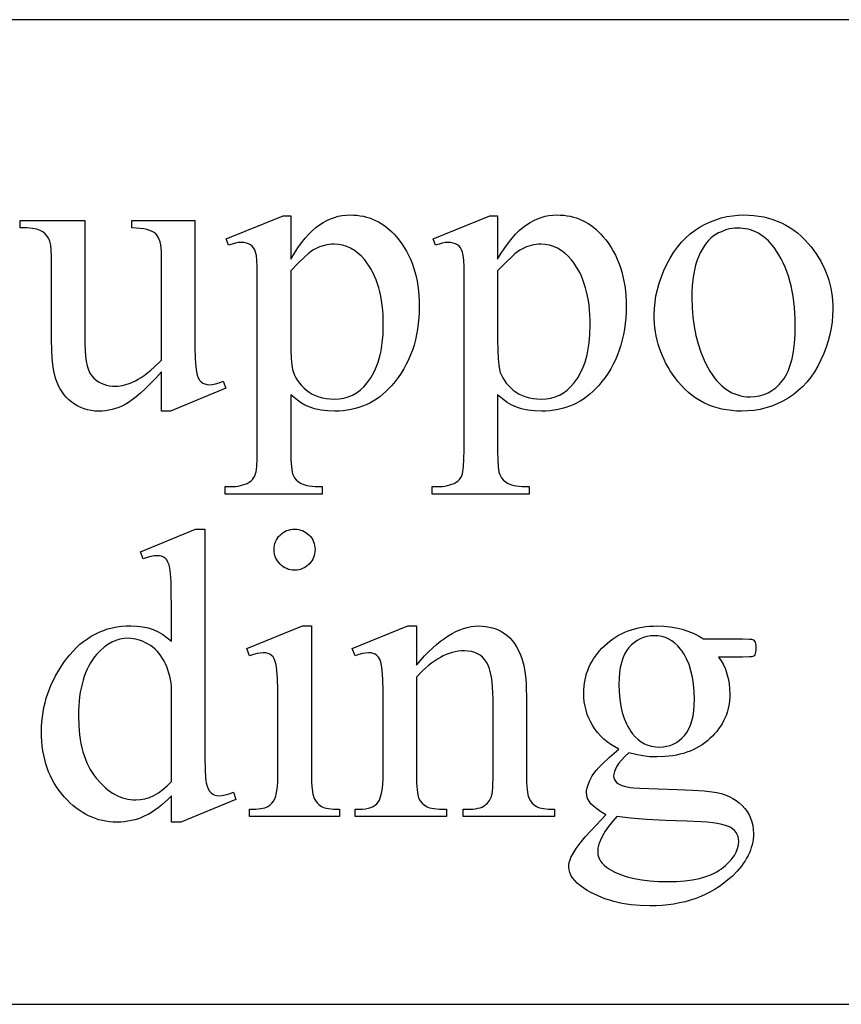
# Model space of a CAD drawing. Extents: x 0 to 104, y -45 to 62.
# Drawn here: x 31 to 32, y -10 to -8 of the extents above; entities that cross this region are included whole.
import ezdxf

# ---------------------------------------------------------------- set-up
doc = ezdxf.new("R2010")
doc.units = 0
doc.layers.add('LAYER_1', color=18, linetype='CONTINUOUS')

msp = doc.modelspace()

# ---------------------------------------------------------------- linework, layer by layer
at = {"layer": 'LAYER_1'}
for points in [[(25.8447, -9.7276), (48.3447, -9.7276), (48.3447, -7.7276), (25.8447, -7.7276)], [(30.8727, -8.1353), (30.8727, -8.3631), (30.8729, -8.3926), (30.8735, -8.4157), (30.8745, -8.4325), (30.8758, -8.4429), (30.8776, -8.4497), (30.8798, -8.4553), (30.8825, -8.4598), (30.8857, -8.4633), (30.8892, -8.4658), (30.893, -8.4676), (30.8971, -8.4686), (30.9015, -8.469), (30.908, -8.4686), (30.915, -8.4673), (30.9224, -8.4651), (30.9302, -8.462), (30.936, -8.4764), (30.8235, -8.5228), (30.805, -8.5228), (30.805, -8.4431), (30.7933, -8.4557), (30.7822, -8.467), (30.7719, -8.4771), (30.7623, -8.4859), (30.7534, -8.4936), (30.7453, -8.5), (30.7379, -8.5052), (30.7311, -8.5092), (30.7247, -8.5124), (30.7182, -8.5152), (30.7116, -8.5175), (30.705, -8.5194), (30.6982, -8.5209), (30.6913, -8.5219), (30.6844, -8.5226), (30.6774, -8.5228), (30.6696, -8.5225), (30.6621, -8.5216), (30.6548, -8.5202), (30.6479, -8.5182), (30.6411, -8.5156), (30.6347, -8.5125), (30.6285, -8.5088), (30.6226, -8.5045), (30.617, -8.4998), (30.6118, -8.4947), (30.6072, -8.4893), (30.6029, -8.4836), (30.5991, -8.4776), (30.5957, -8.4712), (30.5928, -8.4645), (30.5903, -8.4575), (30.5882, -8.45), (30.5864, -8.4417), (30.5848, -8.4326), (30.5836, -8.4228), (30.5826, -8.4123), (30.5819, -8.401), (30.5813, -8.3762), (30.5813, -8.2084), (30.5809, -8.196), (30.5799, -8.1858), (30.5781, -8.1776), (30.5769, -8.1742), (30.5756, -8.1714), (30.5723, -8.1666), (30.5684, -8.1623), (30.5638, -8.1587), (30.5585, -8.1556), (30.5554, -8.1543), (30.5517, -8.1532), (30.5427, -8.1516), (30.5313, -8.1507), (30.5177, -8.1505), (30.5177, -8.1353), (30.6494, -8.1353), (30.6494, -8.3869), (30.6497, -8.3995), (30.6506, -8.4109), (30.652, -8.4212), (30.654, -8.4304), (30.6566, -8.4385), (30.6597, -8.4454), (30.6634, -8.4512), (30.6677, -8.4559), (30.6724, -8.4597), (30.6773, -8.4631), (30.6825, -8.4659), (30.6879, -8.4682), (30.6935, -8.47), (30.6994, -8.4713), (30.7055, -8.472), (30.7118, -8.4723), (30.7163, -8.4721), (30.721, -8.4716), (30.7257, -8.4707), (30.7307, -8.4695), (30.741, -8.4661), (30.7519, -8.4612), (30.7576, -8.4581), (30.7636, -8.4544), (30.7698, -8.4501), (30.7763, -8.4451), (30.7831, -8.4395), (30.7901, -8.4333), (30.805, -8.4189), (30.805, -8.2059), (30.8048, -8.1982), (30.8043, -8.1912), (30.8034, -8.1848), (30.8021, -8.1791), (30.8004, -8.174), (30.7984, -8.1695), (30.7961, -8.1657), (30.7933, -8.1626), (30.79, -8.1599), (30.7859, -8.1576), (30.781, -8.1556), (30.7753, -8.1539), (30.7688, -8.1526), (30.7616, -8.1515), (30.7535, -8.1509), (30.7447, -8.1505), (30.7447, -8.1353)], [(30.9364, -8.1726), (31.0521, -8.1259), (31.0677, -8.1259), (31.0677, -8.2137), (31.075, -8.2017), (31.0823, -8.1907), (31.0896, -8.1806), (31.0969, -8.1715), (31.1042, -8.1632), (31.1115, -8.1559), (31.1189, -8.1496), (31.1262, -8.1441), (31.1336, -8.1395), (31.1411, -8.1354), (31.1486, -8.132), (31.1563, -8.1292), (31.1641, -8.127), (31.172, -8.1255), (31.1799, -8.1245), (31.188, -8.1242), (31.195, -8.1244), (31.2018, -8.1249), (31.2086, -8.1258), (31.2151, -8.127), (31.2215, -8.1285), (31.2278, -8.1304), (31.2339, -8.1327), (31.2399, -8.1353), (31.2457, -8.1382), (31.2514, -8.1415), (31.2569, -8.1452), (31.2623, -8.1491), (31.2676, -8.1535), (31.2727, -8.1582), (31.2776, -8.1632), (31.2824, -8.1685), (31.288, -8.1754), (31.2933, -8.1826), (31.2981, -8.19), (31.3027, -8.1977), (31.3068, -8.2056), (31.3107, -8.2138), (31.3141, -8.2222), (31.3172, -8.2309), (31.3199, -8.2399), (31.3222, -8.2491), (31.3242, -8.2586), (31.3259, -8.2683), (31.3271, -8.2783), (31.328, -8.2885), (31.3286, -8.299), (31.3288, -8.3097), (31.3286, -8.3218), (31.3279, -8.3335), (31.3268, -8.345), (31.3253, -8.3563), (31.3233, -8.3673), (31.3209, -8.378), (31.3181, -8.3884), (31.3148, -8.3986), (31.3111, -8.4085), (31.307, -8.4182), (31.3024, -8.4276), (31.2974, -8.4367), (31.2919, -8.4456), (31.286, -8.4542), (31.2797, -8.4626), (31.2729, -8.4706), (31.2671, -8.477), (31.2611, -8.4829), (31.2549, -8.4884), (31.2485, -8.4935), (31.2419, -8.4981), (31.2351, -8.5024), (31.2282, -8.5063), (31.221, -8.5097), (31.2137, -8.5128), (31.2062, -8.5154), (31.1985, -8.5177), (31.1906, -8.5195), (31.1825, -8.5209), (31.1743, -8.522), (31.1658, -8.5226), (31.1572, -8.5228), (31.1425, -8.5222), (31.1289, -8.5206), (31.1224, -8.5194), (31.1162, -8.5179), (31.1103, -8.5162), (31.1047, -8.5142), (31.0962, -8.5103), (31.0872, -8.5049), (31.0777, -8.498), (31.0677, -8.4895), (31.0677, -8.604), (31.068, -8.6216), (31.0689, -8.6356), (31.0704, -8.6461), (31.0713, -8.65), (31.0724, -8.6531), (31.0752, -8.6581), (31.0789, -8.6625), (31.0834, -8.6664), (31.0889, -8.6697), (31.0921, -8.6712), (31.0959, -8.6724), (31.1003, -8.6735), (31.1053, -8.6743), (31.1171, -8.6755), (31.1313, -8.6759), (31.1313, -8.6911), (30.9343, -8.6911), (30.9343, -8.6759), (30.9446, -8.6759), (30.9501, -8.6758), (30.9554, -8.6755), (30.9606, -8.6749), (30.9655, -8.6739), (30.9702, -8.6727), (30.9747, -8.6712), (30.9791, -8.6694), (30.9832, -8.6673), (30.9868, -8.6647), (30.9901, -8.6614), (30.9929, -8.6574), (30.9953, -8.6527), (30.9963, -8.6497), (30.9971, -8.6457), (30.9985, -8.6349), (30.9993, -8.6202), (30.9996, -8.6016), (30.9996, -8.2461), (30.9994, -8.2295), (30.9988, -8.2163), (30.9977, -8.2063), (30.9963, -8.1997), (30.9944, -8.1951), (30.992, -8.1911), (30.9892, -8.1877), (30.9858, -8.185), (30.9819, -8.1828), (30.9774, -8.1813), (30.9722, -8.1803), (30.9663, -8.18), (30.9611, -8.1804), (30.9551, -8.1815), (30.9485, -8.1833), (30.9413, -8.1858)], [(31.3567, -8.1726), (31.4724, -8.1259), (31.488, -8.1259), (31.488, -8.2137), (31.4953, -8.2017), (31.5026, -8.1907), (31.5099, -8.1806), (31.5172, -8.1715), (31.5245, -8.1632), (31.5319, -8.1559), (31.5392, -8.1496), (31.5465, -8.1441), (31.5539, -8.1395), (31.5614, -8.1354), (31.569, -8.132), (31.5766, -8.1292), (31.5844, -8.127), (31.5923, -8.1255), (31.6002, -8.1245), (31.6083, -8.1242), (31.6153, -8.1244), (31.6222, -8.1249), (31.6289, -8.1258), (31.6354, -8.127), (31.6419, -8.1285), (31.6481, -8.1304), (31.6542, -8.1327), (31.6602, -8.1353), (31.666, -8.1382), (31.6717, -8.1415), (31.6773, -8.1452), (31.6826, -8.1491), (31.6879, -8.1535), (31.693, -8.1582), (31.6979, -8.1632), (31.7027, -8.1685), (31.7083, -8.1754), (31.7136, -8.1826), (31.7185, -8.19), (31.723, -8.1977), (31.7272, -8.2056), (31.731, -8.2138), (31.7344, -8.2222), (31.7375, -8.2309), (31.7402, -8.2399), (31.7426, -8.2491), (31.7446, -8.2586), (31.7462, -8.2683), (31.7475, -8.2783), (31.7484, -8.2885), (31.7489, -8.299), (31.7491, -8.3097), (31.7489, -8.3218), (31.7482, -8.3335), (31.7471, -8.345), (31.7456, -8.3563), (31.7436, -8.3673), (31.7412, -8.378), (31.7384, -8.3884), (31.7351, -8.3986), (31.7314, -8.4085), (31.7273, -8.4182), (31.7227, -8.4276), (31.7177, -8.4367), (31.7122, -8.4456), (31.7063, -8.4542), (31.7, -8.4626), (31.6933, -8.4706), (31.6874, -8.477), (31.6814, -8.4829), (31.6752, -8.4884), (31.6688, -8.4935), (31.6622, -8.4981), (31.6554, -8.5024), (31.6485, -8.5063), (31.6413, -8.5097), (31.634, -8.5128), (31.6265, -8.5154), (31.6188, -8.5177), (31.6109, -8.5195), (31.6028, -8.5209), (31.5946, -8.522), (31.5861, -8.5226), (31.5775, -8.5228), (31.5628, -8.5222), (31.5492, -8.5206), (31.5428, -8.5194), (31.5366, -8.5179), (31.5306, -8.5162), (31.525, -8.5142), (31.5165, -8.5103), (31.5075, -8.5049), (31.498, -8.498), (31.488, -8.4895), (31.488, -8.604), (31.4883, -8.6216), (31.4892, -8.6356), (31.4907, -8.6461), (31.4916, -8.65), (31.4928, -8.6531), (31.4955, -8.6581), (31.4992, -8.6625), (31.5038, -8.6664), (31.5092, -8.6697), (31.5124, -8.6712), (31.5162, -8.6724), (31.5206, -8.6735), (31.5256, -8.6743), (31.5375, -8.6755), (31.5517, -8.6759), (31.5517, -8.6911), (31.3546, -8.6911), (31.3546, -8.6759), (31.3649, -8.6759), (31.3704, -8.6758), (31.3758, -8.6755), (31.3809, -8.6749), (31.3858, -8.6739), (31.3905, -8.6727), (31.3951, -8.6712), (31.3994, -8.6694), (31.4035, -8.6673), (31.4072, -8.6647), (31.4104, -8.6614), (31.4132, -8.6574), (31.4156, -8.6527), (31.4166, -8.6497), (31.4175, -8.6457), (31.4188, -8.6349), (31.4196, -8.6202), (31.4199, -8.6016), (31.4199, -8.2461), (31.4197, -8.2295), (31.4191, -8.2163), (31.418, -8.2063), (31.4166, -8.1997), (31.4147, -8.1951), (31.4124, -8.1911), (31.4095, -8.1877), (31.4061, -8.185), (31.4022, -8.1828), (31.3977, -8.1813), (31.3925, -8.1803), (31.3866, -8.18), (31.3814, -8.1804), (31.3755, -8.1815), (31.3689, -8.1833), (31.3616, -8.1858)], [(31.988, -8.1242), (31.9985, -8.1245), (32.0088, -8.1252), (32.0188, -8.1265), (32.0286, -8.1283), (32.0381, -8.1305), (32.0473, -8.1333), (32.0562, -8.1366), (32.0649, -8.1404), (32.0734, -8.1447), (32.0816, -8.1495), (32.0895, -8.1549), (32.0971, -8.1607), (32.1045, -8.167), (32.1116, -8.1739), (32.1185, -8.1812), (32.1251, -8.1891), (32.1304, -8.1961), (32.1354, -8.2032), (32.14, -8.2104), (32.1443, -8.2178), (32.1482, -8.2253), (32.1518, -8.2329), (32.1551, -8.2407), (32.158, -8.2486), (32.1606, -8.2566), (32.1628, -8.2647), (32.1647, -8.273), (32.1662, -8.2814), (32.1675, -8.29), (32.1683, -8.2986), (32.1688, -8.3074), (32.169, -8.3163), (32.1686, -8.329), (32.1675, -8.3416), (32.1656, -8.3544), (32.1629, -8.3671), (32.1595, -8.3799), (32.1554, -8.3927), (32.1505, -8.4056), (32.1448, -8.4185), (32.1384, -8.4311), (32.1315, -8.4428), (32.124, -8.4537), (32.116, -8.4639), (32.1074, -8.4732), (32.0982, -8.4818), (32.0884, -8.4895), (32.0781, -8.4965), (32.0673, -8.5027), (32.0562, -8.508), (32.0449, -8.5125), (32.0332, -8.5162), (32.0212, -8.5191), (32.0089, -8.5211), (31.9963, -8.5224), (31.9835, -8.5228), (31.973, -8.5225), (31.9628, -8.5217), (31.9528, -8.5204), (31.9432, -8.5185), (31.9338, -8.5162), (31.9246, -8.5133), (31.9158, -8.5098), (31.9072, -8.5058), (31.8989, -8.5013), (31.8909, -8.4963), (31.8831, -8.4908), (31.8756, -8.4847), (31.8684, -8.4781), (31.8615, -8.4709), (31.8548, -8.4633), (31.8484, -8.455), (31.8433, -8.4479), (31.8385, -8.4406), (31.8341, -8.4332), (31.8299, -8.4257), (31.8261, -8.418), (31.8227, -8.4103), (31.8195, -8.4025), (31.8167, -8.3945), (31.8142, -8.3864), (31.8121, -8.3783), (31.8103, -8.37), (31.8088, -8.3616), (31.8076, -8.3531), (31.8068, -8.3445), (31.8063, -8.3358), (31.8061, -8.327), (31.8065, -8.3141), (31.8077, -8.3012), (31.8097, -8.2883), (31.8126, -8.2754), (31.8162, -8.2626), (31.8206, -8.2498), (31.8258, -8.2369), (31.8318, -8.2242), (31.8385, -8.2118), (31.8456, -8.2003), (31.8533, -8.1896), (31.8615, -8.1797), (31.8702, -8.1707), (31.8794, -8.1625), (31.8891, -8.1552), (31.8993, -8.1486), (31.9099, -8.1429), (31.9206, -8.138), (31.9314, -8.1338), (31.9424, -8.1303), (31.9536, -8.1276), (31.9649, -8.1257), (31.9764, -8.1246)], [(31.9753, -8.1509), (31.9698, -8.1511), (31.9644, -8.1517), (31.9589, -8.1527), (31.9534, -8.1541), (31.948, -8.1559), (31.9425, -8.1582), (31.937, -8.1608), (31.9315, -8.1638), (31.9262, -8.1674), (31.9211, -8.1715), (31.9163, -8.1763), (31.9117, -8.1816), (31.9074, -8.1876), (31.9033, -8.1942), (31.8996, -8.2014), (31.896, -8.2092), (31.8929, -8.2176), (31.8901, -8.2265), (31.8878, -8.2361), (31.8859, -8.2462), (31.8844, -8.2569), (31.8833, -8.2682), (31.8827, -8.2801), (31.8825, -8.2925), (31.883, -8.3127), (31.8845, -8.3321), (31.8871, -8.3509), (31.8906, -8.369), (31.8952, -8.3863), (31.9008, -8.4029), (31.904, -8.411), (31.9075, -8.4189), (31.9112, -8.4266), (31.9151, -8.4341), (31.9193, -8.4413), (31.9236, -8.4481), (31.9281, -8.4543), (31.9327, -8.4602), (31.9375, -8.4655), (31.9425, -8.4704), (31.9476, -8.4748), (31.9529, -8.4788), (31.9584, -8.4822), (31.964, -8.4853), (31.9698, -8.4878), (31.9757, -8.4899), (31.9818, -8.4915), (31.9881, -8.4927), (31.9945, -8.4934), (32.0011, -8.4936), (32.0108, -8.4931), (32.0201, -8.4916), (32.029, -8.489), (32.0374, -8.4854), (32.0454, -8.4808), (32.053, -8.4752), (32.0601, -8.4685), (32.0668, -8.4608), (32.0699, -8.4565), (32.0728, -8.4518), (32.0756, -8.4468), (32.0781, -8.4414), (32.0804, -8.4357), (32.0825, -8.4295), (32.0862, -8.4162), (32.089, -8.4013), (32.091, -8.385), (32.0922, -8.3672), (32.0926, -8.3479), (32.0925, -8.3356), (32.092, -8.3235), (32.0911, -8.3119), (32.09, -8.3005), (32.0884, -8.2895), (32.0866, -8.2788), (32.0844, -8.2685), (32.0819, -8.2584), (32.079, -8.2488), (32.0758, -8.2394), (32.0723, -8.2304), (32.0684, -8.2217), (32.0642, -8.2133), (32.0596, -8.2053), (32.0548, -8.1976), (32.0495, -8.1903), (32.042, -8.1811), (32.0381, -8.1769), (32.034, -8.1731), (32.0298, -8.1695), (32.0254, -8.1663), (32.021, -8.1634), (32.0164, -8.1607), (32.0117, -8.1584), (32.0069, -8.1564), (32.0019, -8.1547), (31.9968, -8.1534), (31.9916, -8.1523), (31.9863, -8.1515), (31.9808, -8.151)], [(31.0677, -8.2379), (31.0677, -8.3783), (31.0679, -8.3991), (31.0686, -8.4161), (31.0698, -8.4291), (31.0714, -8.4382), (31.0731, -8.4441), (31.0753, -8.4498), (31.0781, -8.4553), (31.0813, -8.4606), (31.0851, -8.4657), (31.0894, -8.4707), (31.0942, -8.4755), (31.0995, -8.4801), (31.1053, -8.4843), (31.1114, -8.488), (31.1179, -8.4911), (31.1248, -8.4936), (31.1321, -8.4956), (31.1397, -8.497), (31.1476, -8.4979), (31.156, -8.4981), (31.166, -8.4976), (31.1755, -8.4961), (31.1846, -8.4936), (31.1931, -8.4901), (31.2012, -8.4856), (31.2088, -8.4801), (31.2159, -8.4736), (31.2225, -8.4661), (31.2265, -8.4608), (31.2303, -8.4551), (31.2338, -8.4492), (31.237, -8.4431), (31.24, -8.4366), (31.2427, -8.4299), (31.2452, -8.423), (31.2474, -8.4157), (31.2493, -8.4083), (31.251, -8.4005), (31.2536, -8.3842), (31.2552, -8.3668), (31.2557, -8.3483), (31.2556, -8.3377), (31.2551, -8.3274), (31.2544, -8.3174), (31.2533, -8.3077), (31.252, -8.2983), (31.2504, -8.2893), (31.2485, -8.2805), (31.2463, -8.2721), (31.2438, -8.264), (31.241, -8.2561), (31.2379, -8.2486), (31.2345, -8.2414), (31.2308, -8.2345), (31.2268, -8.228), (31.2225, -8.2217), (31.2179, -8.2157), (31.2112, -8.2082), (31.2042, -8.2017), (31.1969, -8.1962), (31.1892, -8.1917), (31.1813, -8.1882), (31.173, -8.1857), (31.1644, -8.1842), (31.1556, -8.1837), (31.1506, -8.1839), (31.1457, -8.1843), (31.1408, -8.1851), (31.136, -8.1862), (31.1262, -8.1893), (31.1166, -8.1936), (31.1126, -8.1959), (31.108, -8.1991), (31.1028, -8.2033), (31.097, -8.2084), (31.0835, -8.2213)], [(31.488, -8.2379), (31.488, -8.3783), (31.4883, -8.3991), (31.489, -8.4161), (31.4901, -8.4291), (31.4917, -8.4382), (31.4934, -8.4441), (31.4956, -8.4498), (31.4984, -8.4553), (31.5016, -8.4606), (31.5054, -8.4657), (31.5097, -8.4707), (31.5145, -8.4755), (31.5198, -8.4801), (31.5256, -8.4843), (31.5318, -8.488), (31.5383, -8.4911), (31.5451, -8.4936), (31.5524, -8.4956), (31.56, -8.497), (31.5679, -8.4979), (31.5763, -8.4981), (31.5863, -8.4976), (31.5958, -8.4961), (31.6049, -8.4936), (31.6134, -8.4901), (31.6215, -8.4856), (31.6291, -8.4801), (31.6362, -8.4736), (31.6428, -8.4661), (31.6468, -8.4608), (31.6506, -8.4551), (31.6541, -8.4492), (31.6573, -8.4431), (31.6603, -8.4366), (31.663, -8.4299), (31.6655, -8.423), (31.6677, -8.4157), (31.6697, -8.4083), (31.6713, -8.4005), (31.6739, -8.3842), (31.6755, -8.3668), (31.676, -8.3483), (31.6759, -8.3377), (31.6754, -8.3274), (31.6747, -8.3174), (31.6737, -8.3077), (31.6723, -8.2983), (31.6707, -8.2893), (31.6688, -8.2805), (31.6666, -8.2721), (31.6641, -8.264), (31.6613, -8.2561), (31.6582, -8.2486), (31.6548, -8.2414), (31.6511, -8.2345), (31.6471, -8.228), (31.6428, -8.2217), (31.6383, -8.2157), (31.6315, -8.2082), (31.6245, -8.2017), (31.6172, -8.1962), (31.6095, -8.1917), (31.6016, -8.1882), (31.5933, -8.1857), (31.5847, -8.1842), (31.5759, -8.1837), (31.571, -8.1839), (31.566, -8.1843), (31.5612, -8.1851), (31.5563, -8.1862), (31.5465, -8.1893), (31.5369, -8.1936), (31.5329, -8.1959), (31.5283, -8.1991), (31.5231, -8.2033), (31.5173, -8.2084), (31.5039, -8.2213)], [(30.8251, -9.3039), (30.8183, -9.3108), (30.8115, -9.3172), (30.8047, -9.3232), (30.7979, -9.3286), (30.7912, -9.3335), (30.7846, -9.3379), (30.7779, -9.3418), (30.7714, -9.3451), (30.7647, -9.3481), (30.758, -9.3506), (30.7511, -9.3528), (30.7441, -9.3545), (30.7369, -9.3559), (30.7296, -9.3569), (30.7222, -9.3575), (30.7147, -9.3577), (30.7071, -9.3575), (30.6996, -9.3569), (30.6922, -9.3559), (30.6849, -9.3544), (30.6778, -9.3526), (30.6707, -9.3504), (30.6638, -9.3478), (30.657, -9.3448), (30.6504, -9.3414), (30.6438, -9.3375), (30.6374, -9.3333), (30.6311, -9.3287), (30.625, -9.3237), (30.6189, -9.3182), (30.613, -9.3124), (30.6072, -9.3062), (30.6016, -9.2996), (30.5964, -9.2928), (30.5915, -9.2858), (30.5871, -9.2786), (30.5829, -9.2711), (30.5792, -9.2634), (30.5757, -9.2555), (30.5727, -9.2473), (30.57, -9.2389), (30.5677, -9.2303), (30.5657, -9.2215), (30.5641, -9.2124), (30.5628, -9.2031), (30.5619, -9.1935), (30.5614, -9.1838), (30.5612, -9.1738), (30.5614, -9.1637), (30.562, -9.1538), (30.563, -9.1439), (30.5644, -9.1342), (30.5662, -9.1246), (30.5684, -9.1151), (30.5709, -9.1057), (30.5739, -9.0964), (30.5773, -9.0872), (30.5811, -9.0781), (30.5853, -9.0691), (30.5898, -9.0602), (30.5948, -9.0515), (30.6002, -9.0428), (30.6059, -9.0342), (30.6121, -9.0258), (30.6186, -9.0177), (30.6253, -9.0101), (30.6322, -9.003), (30.6394, -8.9964), (30.6468, -8.9904), (30.6544, -8.9849), (30.6622, -8.9799), (30.6703, -8.9755), (30.6786, -8.9715), (30.6871, -8.9681), (30.6959, -8.9652), (30.7048, -8.9629), (30.714, -8.9611), (30.7235, -8.9597), (30.7331, -8.959), (30.743, -8.9587), (30.7552, -8.9592), (30.7668, -8.9607), (30.7779, -8.9631), (30.7884, -8.9666), (30.7984, -8.971), (30.8078, -8.9765), (30.8167, -8.9829), (30.8251, -8.9903), (30.8251, -8.9209), (30.8249, -8.8918), (30.8244, -8.8689), (30.8234, -8.8522), (30.822, -8.8417), (30.8203, -8.8349), (30.8181, -8.8293), (30.8155, -8.8249), (30.8124, -8.8216), (30.8089, -8.8193), (30.805, -8.8176), (30.8007, -8.8166), (30.796, -8.8163), (30.7902, -8.8167), (30.7836, -8.8179), (30.776, -8.82), (30.7677, -8.8228), (30.7623, -8.8085), (30.8744, -8.7625), (30.8929, -8.7625), (30.8929, -9.1972), (30.893, -9.227), (30.8936, -9.2504), (30.8946, -9.2673), (30.8952, -9.2734), (30.8959, -9.2778), (30.8977, -9.2846), (30.8999, -9.2902), (30.9026, -9.2947), (30.9058, -9.2981), (30.9093, -9.3007), (30.9131, -9.3025), (30.9172, -9.3035), (30.9216, -9.3039), (30.9276, -9.3035), (30.9345, -9.3022), (30.9424, -9.3), (30.9511, -9.2969), (30.9557, -9.3113), (30.844, -9.3577), (30.8251, -9.3577)], [(31.0755, -8.7625), (31.0797, -8.7627), (31.0838, -8.7632), (31.0877, -8.7642), (31.0915, -8.7655), (31.0951, -8.7672), (31.0985, -8.7693), (31.1018, -8.7718), (31.1049, -8.7746), (31.1077, -8.7777), (31.1102, -8.781), (31.1122, -8.7844), (31.1139, -8.788), (31.1153, -8.7917), (31.1162, -8.7956), (31.1168, -8.7997), (31.117, -8.8039), (31.1168, -8.8082), (31.1162, -8.8123), (31.1153, -8.8162), (31.1139, -8.82), (31.1122, -8.8236), (31.1102, -8.827), (31.1077, -8.8303), (31.1049, -8.8335), (31.1018, -8.8364), (31.0985, -8.8389), (31.0951, -8.841), (31.0915, -8.8427), (31.0877, -8.8441), (31.0838, -8.845), (31.0797, -8.8456), (31.0755, -8.8458), (31.0713, -8.8456), (31.0672, -8.845), (31.0633, -8.8441), (31.0595, -8.8427), (31.0559, -8.841), (31.0524, -8.8389), (31.0491, -8.8364), (31.046, -8.8335), (31.0431, -8.8303), (31.0406, -8.827), (31.0385, -8.8236), (31.0367, -8.82), (31.0354, -8.8162), (31.0344, -8.8123), (31.0338, -8.8082), (31.0336, -8.8039), (31.0338, -8.7997), (31.0344, -8.7956), (31.0353, -8.7917), (31.0367, -8.788), (31.0384, -8.7844), (31.0405, -8.781), (31.0429, -8.7777), (31.0458, -8.7746), (31.0489, -8.7718), (31.0522, -8.7693), (31.0556, -8.7672), (31.0592, -8.7655), (31.0631, -8.7642), (31.067, -8.7632), (31.0712, -8.7627)], [(31.1096, -8.9591), (31.1096, -9.2612), (31.1099, -9.2774), (31.1109, -9.2906), (31.1125, -9.3009), (31.1135, -9.3049), (31.1147, -9.3082), (31.1176, -9.3137), (31.1211, -9.3184), (31.1252, -9.3224), (31.1299, -9.3257), (31.1327, -9.327), (31.136, -9.3282), (31.1441, -9.33), (31.1543, -9.331), (31.1666, -9.3314), (31.1666, -9.3462), (30.984, -9.3462), (30.984, -9.3314), (30.9966, -9.3311), (31.007, -9.3301), (31.0151, -9.3284), (31.0183, -9.3273), (31.0209, -9.3261), (31.0254, -9.323), (31.0294, -9.319), (31.0329, -9.3141), (31.0359, -9.3084), (31.0372, -9.305), (31.0383, -9.3008), (31.0401, -9.2905), (31.0411, -9.2772), (31.0414, -9.2612), (31.0414, -9.1163), (31.0412, -9.0884), (31.0405, -9.0659), (31.0394, -9.0488), (31.0377, -9.0371), (31.0361, -9.031), (31.0341, -9.026), (31.0316, -9.0219), (31.0287, -9.0188), (31.0254, -9.0166), (31.0214, -9.015), (31.0169, -9.014), (31.0119, -9.0137), (31.0058, -9.0141), (30.9992, -9.0152), (30.9919, -9.0172), (30.984, -9.0199), (30.9782, -9.0051), (31.0915, -8.9591)], [(31.323, -9.0387), (31.3313, -9.0291), (31.3394, -9.0201), (31.3476, -9.0117), (31.3557, -9.0039), (31.3637, -8.9967), (31.3717, -8.9902), (31.3797, -8.9843), (31.3876, -8.979), (31.3954, -8.9743), (31.4032, -8.9703), (31.411, -8.9669), (31.4187, -8.9641), (31.4263, -8.9619), (31.434, -8.9603), (31.4415, -8.9594), (31.449, -8.9591), (31.4566, -8.9593), (31.4639, -8.9601), (31.4709, -8.9613), (31.4777, -8.963), (31.4841, -8.9651), (31.4904, -8.9678), (31.4963, -8.9709), (31.502, -8.9745), (31.5074, -8.9787), (31.5125, -8.9834), (31.5173, -8.9888), (31.5219, -8.9949), (31.5262, -9.0015), (31.5302, -9.0088), (31.5339, -9.0167), (31.5373, -9.0252), (31.5394, -9.0318), (31.5412, -9.0391), (31.5428, -9.0474), (31.5441, -9.0564), (31.545, -9.0662), (31.5458, -9.0769), (31.5462, -9.0884), (31.5463, -9.1007), (31.5463, -9.2612), (31.5467, -9.2776), (31.5478, -9.2912), (31.5495, -9.3018), (31.5507, -9.3061), (31.5521, -9.3096), (31.5547, -9.3145), (31.558, -9.3188), (31.562, -9.3225), (31.5666, -9.3257), (31.5694, -9.327), (31.5727, -9.3282), (31.5809, -9.33), (31.5913, -9.331), (31.6038, -9.3314), (31.6038, -9.3462), (31.4178, -9.3462), (31.4178, -9.3314), (31.4256, -9.3314), (31.4378, -9.3309), (31.4431, -9.3303), (31.448, -9.3294), (31.4523, -9.3283), (31.4562, -9.3269), (31.4595, -9.3253), (31.4624, -9.3234), (31.4649, -9.3213), (31.4672, -9.3189), (31.4693, -9.3163), (31.4713, -9.3135), (31.4745, -9.3071), (31.4769, -9.2998), (31.4777, -9.2951), (31.4782, -9.2871), (31.4786, -9.2612), (31.4786, -9.1073), (31.4784, -9.0949), (31.4778, -9.0834), (31.4767, -9.0728), (31.4753, -9.063), (31.4734, -9.0541), (31.4711, -9.0461), (31.4684, -9.039), (31.4652, -9.0328), (31.4616, -9.0273), (31.4574, -9.0226), (31.4527, -9.0186), (31.4473, -9.0154), (31.4414, -9.0129), (31.435, -9.011), (31.4279, -9.01), (31.4203, -9.0096), (31.4142, -9.0098), (31.4081, -9.0104), (31.402, -9.0115), (31.3959, -9.0129), (31.3898, -9.0148), (31.3837, -9.0171), (31.3776, -9.0198), (31.3716, -9.0229), (31.3655, -9.0265), (31.3594, -9.0304), (31.3533, -9.0348), (31.3473, -9.0396), (31.3412, -9.0448), (31.3351, -9.0504), (31.323, -9.063), (31.323, -9.2612), (31.3233, -9.2785), (31.3242, -9.2921), (31.3256, -9.3021), (31.3265, -9.3057), (31.3275, -9.3084), (31.3307, -9.314), (31.3344, -9.3187), (31.3386, -9.3227), (31.3433, -9.3259), (31.3462, -9.3272), (31.3497, -9.3283), (31.3586, -9.33), (31.3701, -9.3311), (31.3842, -9.3314), (31.3842, -9.3462), (31.1982, -9.3462), (31.1982, -9.3314), (31.2064, -9.3314), (31.2133, -9.3312), (31.2196, -9.3305), (31.2254, -9.3293), (31.2305, -9.3278), (31.2351, -9.3257), (31.239, -9.3232), (31.2424, -9.3202), (31.2452, -9.3168), (31.2476, -9.3128), (31.2496, -9.3079), (31.2514, -9.3022), (31.2528, -9.2956), (31.2539, -9.2883), (31.2547, -9.2801), (31.2551, -9.2711), (31.2553, -9.2612), (31.2553, -9.1216), (31.2551, -9.0911), (31.2545, -9.0672), (31.2536, -9.0498), (31.2529, -9.0437), (31.2522, -9.0391), (31.2505, -9.0323), (31.2483, -9.0267), (31.2458, -9.0223), (31.2428, -9.019), (31.2393, -9.0167), (31.2353, -9.015), (31.2308, -9.014), (31.2257, -9.0137), (31.2197, -9.0141), (31.2131, -9.0152), (31.206, -9.0172), (31.1982, -9.0199), (31.1921, -9.0051), (31.3054, -8.9591), (31.323, -8.9591)], [(31.7343, -9.2091), (31.7259, -9.2047), (31.7181, -9.1998), (31.7107, -9.1946), (31.7038, -9.1889), (31.6975, -9.1828), (31.6916, -9.1763), (31.6862, -9.1694), (31.6814, -9.1621), (31.677, -9.1544), (31.6733, -9.1466), (31.6701, -9.1386), (31.6675, -9.1303), (31.6655, -9.1219), (31.664, -9.1132), (31.6632, -9.1044), (31.6629, -9.0954), (31.6631, -9.0885), (31.6635, -9.0817), (31.6644, -9.075), (31.6655, -9.0684), (31.667, -9.062), (31.6688, -9.0557), (31.6709, -9.0495), (31.6734, -9.0435), (31.6762, -9.0375), (31.6793, -9.0317), (31.6828, -9.026), (31.6866, -9.0204), (31.6907, -9.015), (31.6951, -9.0096), (31.6999, -9.0044), (31.705, -8.9993), (31.7103, -8.9945), (31.7158, -8.9899), (31.7216, -8.9857), (31.7275, -8.9817), (31.7336, -8.9781), (31.7398, -8.9748), (31.7463, -8.9718), (31.7529, -8.9692), (31.7598, -8.9668), (31.7668, -8.9648), (31.774, -8.963), (31.7813, -8.9616), (31.7889, -8.9605), (31.7967, -8.9597), (31.8046, -8.9593), (31.8127, -8.9591), (31.8259, -8.9595), (31.8387, -8.9607), (31.851, -8.9628), (31.8629, -8.9657), (31.8743, -8.9694), (31.8853, -8.9739), (31.8958, -8.9792), (31.9059, -8.9854), (31.9855, -8.9854), (31.9995, -8.9856), (32.0037, -8.986), (32.006, -8.9864), (32.0085, -8.9878), (32.0101, -8.9899), (32.0112, -8.9921), (32.012, -8.995), (32.0125, -8.9987), (32.0126, -9.003), (32.0125, -9.0079), (32.0121, -9.0121), (32.0115, -9.0153), (32.0106, -9.0178), (32.0089, -9.0196), (32.0062, -9.0211), (32.0038, -9.0216), (31.9995, -9.022), (31.9855, -9.0223), (31.9367, -9.0223), (31.9421, -9.03), (31.9467, -9.0381), (31.9507, -9.0468), (31.9539, -9.056), (31.9564, -9.0657), (31.9582, -9.0759), (31.9593, -9.0866), (31.9597, -9.0978), (31.9595, -9.1043), (31.959, -9.1107), (31.9582, -9.117), (31.9571, -9.1232), (31.9557, -9.1292), (31.954, -9.1351), (31.952, -9.1409), (31.9496, -9.1466), (31.9469, -9.1521), (31.9439, -9.1576), (31.9406, -9.1629), (31.937, -9.1681), (31.9331, -9.1732), (31.9289, -9.1782), (31.9243, -9.183), (31.9194, -9.1877), (31.9143, -9.1923), (31.9089, -9.1965), (31.9034, -9.2004), (31.8976, -9.2041), (31.8916, -9.2074), (31.8854, -9.2105), (31.879, -9.2133), (31.8723, -9.2157), (31.8655, -9.2179), (31.8584, -9.2198), (31.8511, -9.2214), (31.8436, -9.2228), (31.8359, -9.2238), (31.828, -9.2245), (31.8115, -9.2251), (31.7974, -9.2246), (31.7833, -9.223), (31.7689, -9.2205), (31.7544, -9.2169), (31.7461, -9.2244), (31.7393, -9.2315), (31.7339, -9.2381), (31.73, -9.2442), (31.7272, -9.2498), (31.7252, -9.255), (31.724, -9.2598), (31.7236, -9.2641), (31.7241, -9.2675), (31.7253, -9.271), (31.7274, -9.2743), (31.7304, -9.2776), (31.7323, -9.2792), (31.7346, -9.2807), (31.7404, -9.2833), (31.7478, -9.2854), (31.7569, -9.2871), (31.7648, -9.2879), (31.777, -9.2886), (31.8144, -9.2899), (31.8529, -9.2911), (31.884, -9.2924), (31.9077, -9.2939), (31.9239, -9.2957), (31.9332, -9.2973), (31.9421, -9.2995), (31.9504, -9.3022), (31.9583, -9.3054), (31.9656, -9.3093), (31.9725, -9.3136), (31.979, -9.3185), (31.9849, -9.324), (31.9902, -9.3299), (31.9949, -9.3362), (31.9988, -9.3427), (32.002, -9.3497), (32.0045, -9.3569), (32.0063, -9.3645), (32.0073, -9.3724), (32.0077, -9.3807), (32.0075, -9.3864), (32.007, -9.3922), (32.0062, -9.3978), (32.005, -9.4035), (32.0034, -9.4091), (32.0016, -9.4146), (31.9994, -9.4201), (31.9968, -9.4256), (31.9939, -9.431), (31.9907, -9.4364), (31.9871, -9.4417), (31.9832, -9.447), (31.9744, -9.4574), (31.9642, -9.4677), (31.956, -9.4749), (31.9476, -9.4817), (31.9388, -9.488), (31.9297, -9.4939), (31.9203, -9.4993), (31.9107, -9.5042), (31.9007, -9.5086), (31.8904, -9.5126), (31.8798, -9.5161), (31.8689, -9.5192), (31.8577, -9.5217), (31.8462, -9.5239), (31.8344, -9.5255), (31.8223, -9.5267), (31.8098, -9.5274), (31.7971, -9.5276), (31.7777, -9.527), (31.759, -9.5254), (31.75, -9.5241), (31.7412, -9.5226), (31.7325, -9.5208), (31.724, -9.5187), (31.7158, -9.5163), (31.7077, -9.5137), (31.6998, -9.5107), (31.6921, -9.5075), (31.6846, -9.504), (31.6773, -9.5003), (31.6702, -9.4962), (31.6633, -9.4919), (31.6561, -9.4867), (31.6498, -9.4815), (31.6445, -9.4763), (31.6402, -9.471), (31.6368, -9.4656), (31.6344, -9.4602), (31.633, -9.4547), (31.6325, -9.4492), (31.6328, -9.4443), (31.6336, -9.4393), (31.6351, -9.4344), (31.637, -9.4295), (31.6414, -9.4212), (31.6477, -9.4113), (31.6558, -9.4), (31.6658, -9.3872), (31.6777, -9.3743), (31.7076, -9.3429), (31.6977, -9.3367), (31.6894, -9.3308), (31.6827, -9.3253), (31.6775, -9.3201), (31.6736, -9.3149), (31.6708, -9.3094), (31.6692, -9.3035), (31.6686, -9.2973), (31.6688, -9.2937), (31.6694, -9.2898), (31.6703, -9.2859), (31.6716, -9.2817), (31.6752, -9.273), (31.6803, -9.2637), (31.6837, -9.2586), (31.6881, -9.253), (31.6934, -9.2469), (31.6997, -9.2404), (31.7151, -9.2257)], [(31.8057, -8.9788), (31.7983, -8.9792), (31.7912, -8.9803), (31.7843, -8.9822), (31.7778, -8.9849), (31.7716, -8.9883), (31.7657, -8.9924), (31.7601, -8.9973), (31.7548, -9.003), (31.75, -9.0095), (31.7459, -9.0167), (31.7423, -9.0248), (31.7394, -9.0337), (31.7372, -9.0434), (31.7356, -9.0539), (31.7346, -9.0652), (31.7343, -9.0773), (31.7347, -9.0931), (31.7361, -9.1079), (31.7382, -9.1219), (31.7413, -9.1349), (31.7452, -9.147), (31.75, -9.1582), (31.7527, -9.1635), (31.7557, -9.1685), (31.7588, -9.1733), (31.7622, -9.1779), (31.7677, -9.1842), (31.7736, -9.1897), (31.7798, -9.1944), (31.7864, -9.1982), (31.7934, -9.2012), (31.8007, -9.2033), (31.8084, -9.2045), (31.8164, -9.205), (31.824, -9.2046), (31.8313, -9.2035), (31.8382, -9.2017), (31.8448, -9.1991), (31.8511, -9.1958), (31.857, -9.1918), (31.8625, -9.1871), (31.8677, -9.1816), (31.8724, -9.1753), (31.8765, -9.1682), (31.88, -9.1603), (31.8828, -9.1515), (31.885, -9.1419), (31.8866, -9.1315), (31.8875, -9.1202), (31.8878, -9.1081), (31.8874, -9.0922), (31.8861, -9.0772), (31.8838, -9.0631), (31.8807, -9.0499), (31.8768, -9.0376), (31.8719, -9.0261), (31.8691, -9.0207), (31.8661, -9.0156), (31.8629, -9.0106), (31.8595, -9.0059), (31.8541, -8.9995), (31.8483, -8.994), (31.8421, -8.9894), (31.8356, -8.9856), (31.8287, -8.9826), (31.8214, -8.9805), (31.8138, -8.9792)], [(30.8251, -9.2752), (30.8251, -9.0814), (30.8244, -9.0745), (30.8233, -9.0678), (30.8219, -9.0612), (30.8202, -9.0547), (30.8182, -9.0485), (30.8159, -9.0423), (30.8133, -9.0363), (30.8103, -9.0305), (30.8071, -9.025), (30.8037, -9.0197), (30.8, -9.0149), (30.796, -9.0104), (30.7918, -9.0062), (30.7874, -9.0024), (30.7827, -8.9989), (30.7777, -8.9958), (30.7727, -8.9931), (30.7676, -8.9907), (30.7626, -8.9887), (30.7577, -8.9871), (30.7527, -8.9858), (30.7478, -8.9849), (30.7429, -8.9843), (30.7381, -8.9841), (30.7292, -8.9846), (30.7205, -8.9862), (30.7121, -8.9887), (30.7039, -8.9922), (30.696, -8.9968), (30.6883, -9.0024), (30.6809, -9.009), (30.6737, -9.0166), (30.6691, -9.0221), (30.6649, -9.0279), (30.661, -9.034), (30.6573, -9.0404), (30.654, -9.0471), (30.6509, -9.0541), (30.6481, -9.0615), (30.6456, -9.0691), (30.6435, -9.0771), (30.6416, -9.0853), (30.64, -9.0939), (30.6386, -9.1028), (30.6376, -9.112), (30.6369, -9.1214), (30.6365, -9.1312), (30.6363, -9.1414), (30.6369, -9.1615), (30.6376, -9.1711), (30.6386, -9.1804), (30.6398, -9.1894), (30.6414, -9.1981), (30.6432, -9.2065), (30.6453, -9.2146), (30.6477, -9.2224), (30.6504, -9.2298), (30.6534, -9.237), (30.6566, -9.2439), (30.6602, -9.2505), (30.664, -9.2568), (30.6681, -9.2627), (30.6724, -9.2684), (30.6816, -9.2787), (30.691, -9.2877), (30.6958, -9.2917), (30.7007, -9.2953), (30.7056, -9.2986), (30.7106, -9.3015), (30.7157, -9.3041), (30.7208, -9.3063), (30.726, -9.3082), (30.7312, -9.3098), (30.7365, -9.311), (30.7419, -9.3118), (30.7474, -9.3123), (30.7529, -9.3125), (30.7622, -9.3119), (30.7714, -9.3102), (30.7806, -9.3073), (30.7896, -9.3032), (30.7986, -9.2979), (30.8075, -9.2915), (30.8164, -9.2839)], [(31.7302, -9.3462), (31.7211, -9.3565), (31.7133, -9.3664), (31.7066, -9.376), (31.7011, -9.3852), (31.6968, -9.394), (31.6937, -9.4025), (31.6918, -9.4106), (31.6912, -9.4184), (31.6916, -9.4233), (31.6927, -9.428), (31.6946, -9.4325), (31.6972, -9.4369), (31.7005, -9.4411), (31.7046, -9.4452), (31.7094, -9.4491), (31.715, -9.4529), (31.7203, -9.456), (31.7259, -9.4589), (31.7378, -9.464), (31.7509, -9.4684), (31.7652, -9.472), (31.7806, -9.4748), (31.7971, -9.4768), (31.8148, -9.4779), (31.8336, -9.4783), (31.8515, -9.4779), (31.8682, -9.4767), (31.8836, -9.4747), (31.8978, -9.4718), (31.9108, -9.4682), (31.9227, -9.4637), (31.9281, -9.4611), (31.9332, -9.4584), (31.9381, -9.4554), (31.9426, -9.4523), (31.9508, -9.4457), (31.958, -9.439), (31.964, -9.4322), (31.9689, -9.4253), (31.9728, -9.4183), (31.9755, -9.4112), (31.9772, -9.404), (31.9777, -9.3967), (31.9774, -9.3915), (31.9764, -9.3868), (31.9748, -9.3824), (31.9725, -9.3784), (31.9695, -9.3748), (31.9659, -9.3716), (31.9617, -9.3687), (31.9568, -9.3663), (31.9508, -9.3641), (31.9435, -9.3622), (31.9349, -9.3606), (31.925, -9.3591), (31.9137, -9.3579), (31.9012, -9.3569), (31.8722, -9.3556), (31.8287, -9.3541), (31.7905, -9.352), (31.7577, -9.3494)]]:
    msp.add_lwpolyline(points, close=True, dxfattribs=at)

doc.saveas('drawing.dxf')
